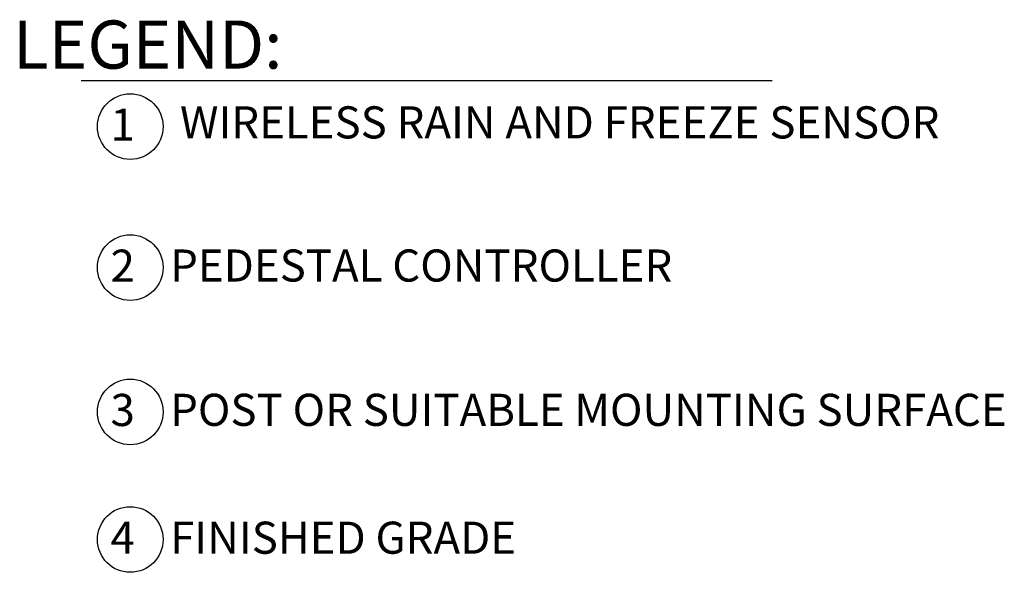
# Model space of a CAD drawing. Units: inches. Extents: x 230.5 to 302.1, y -103.9 to -44.6.
# Drawn here: x 286.7 to 302.1, y -53.2 to -44.6 of the extents above; entities that cross this region are included whole.
import ezdxf

# ---------------------------------------------------------------- set-up
doc = ezdxf.new("R2010")
doc.units = ezdxf.units.IN
doc.header["$MEASUREMENT"] = 0
doc.layers.add('HI Text', color=2, linetype='Continuous')
doc.styles.add('Hunter', font='romans.shx', dxfattribs={"width": 0.7})

msp = doc.modelspace()

# ---------------------------------------------------------------- linework, layer by layer
at = {"layer": 'HI Text'}
msp.add_lwpolyline([(287.694, -45.576), (298.453, -45.576)], dxfattribs=at)
for centre in [(288.459, -46.296), (288.459, -48.492), (288.459, -50.741), (288.459, -52.728)]:
    msp.add_circle(centre, 0.511, dxfattribs=at)

# ---------------------------------------------------------------- texts
at = {"layer": 'HI Text', "attachment_point": 6, "style": 'Hunter'}
for s, insert, char_height in [('{\\fArial|b0|i0|c0|p34;LEGEND:}', (290.828, -45.018), 0.75), ('{\\fArial|b0|i0|c0|p34;1}', (288.53, -46.266), 0.5), ('{\\fArial|b0|i0|c0|p34;2}', (288.53, -48.462), 0.5), ('{\\fArial|b0|i0|c0|p34;3}', (288.53, -50.71), 0.5)]:
    msp.add_mtext(s, dxfattribs=dict(at, insert=insert, char_height=char_height))
at = {"layer": 'HI Text', "char_height": 0.5, "style": 'Hunter'}
for s, insert, width, attachment_point in [('\\A1;{\\fArial|b0|i0|c0|p34; WIRELESS RAIN AND FREEZE SENSOR}', (289.08, -45.98), 14.36767, 1), ('\\A1;{\\fArial|b0|i0|c0|p34;PEDESTAL CONTROLLER}', (289.08, -48.21), 14.36767, 1), ('\\A1;{\\fArial|b0|i0|c0|p34;POST OR SUITABLE MOUNTING SURFACE}', (289.08, -50.458), 14.36767, 1), ('{\\fArial|b0|i0|c0|p34;4}', (288.53, -52.698), 0.23182, 6), ('\\A1;{\\fArial|b0|i0|c0|p34;FINISHED GRADE}', (289.08, -52.45), 14.36767, 1)]:
    msp.add_mtext(s, dxfattribs=dict(at, insert=insert, width=width, attachment_point=attachment_point))

doc.saveas('drawing.dxf')
